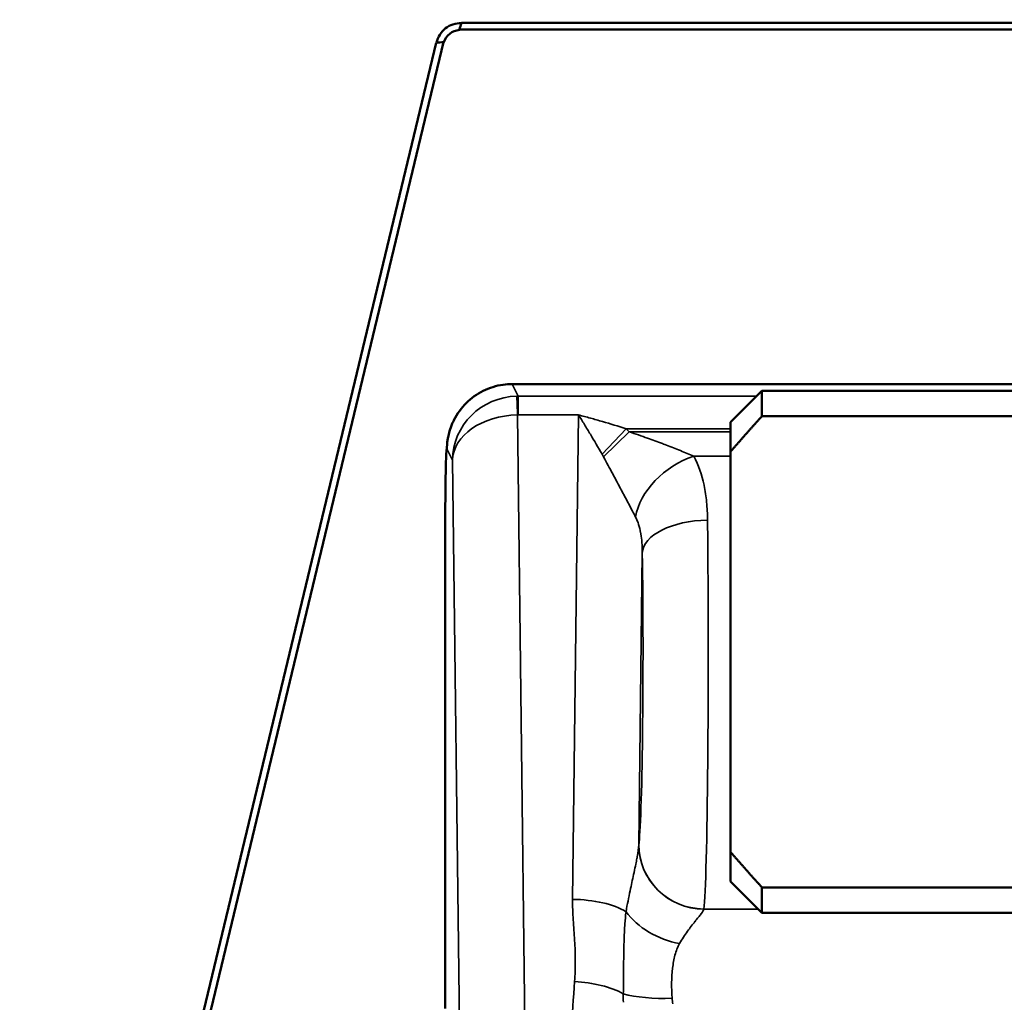
# Model space of a CAD drawing. Units: inches. Extents: x 0.4 to 66.2, y 0.4 to 51.1.
# Drawn here: x 18.4 to 19.3, y 46.1 to 47.1 of the extents above; entities that cross this region are included whole.
import ezdxf

# ---------------------------------------------------------------- set-up
doc = ezdxf.new("R2010")
doc.units = ezdxf.units.IN
doc.header["$LTSCALE"] = 3.030303
doc.header["$MEASUREMENT"] = 0
for name, color, linetype, lineweight in [('Symbol (ANSI)', 7, 'Continuous', 25), ('Visible (ANSI)', 7, 'Continuous', 50), ('Visible Narrow (ANSI)', 7, 'Continuous', 35)]:
    doc.layers.add(name, color=color, linetype=linetype, lineweight=lineweight)
doc.styles.add('Note Text (ANSI)', font='tahoma.ttf')
doc.dimstyles.new('Default (ANSI)$7', dxfattribs={"dimscale": 3.030303, "dimtxt": 0.15, "dimasz": 0.098425, "dimexe": 0.125, "dimexo": 0.0625, "dimgap": 0.031496, "dimtad": 0, "dimtih": 1, "dimtoh": 1, "dimrnd": 1e-08, "dimzin": 4, "dimdsep": 46, "dimtxsty": 'Note Text (ANSI)', "dimcen": 0.09, "dimdle": 0.393701, "dimclrd": 256, "dimclre": 256, "dimclrt": 256, "dimadec": 0, "dimazin": 1, "dimtfac": 1, "dimtofl": 0, "dimtmove": 0, "dimatfit": 3, "dimfxl": 1, "dimtolj": 1, "dimtzin": 4, "dimlwd": -1, "dimlwe": -1, "dimarcsym": 0})

msp = doc.modelspace()

# ---------------------------------------------------------------- linework, layer by layer
at = {"layer": 'Visible (ANSI)'}
for p, q in [((18.80595, 47.07235), (20.32141, 47.07235)), ((18.80387, 47.0658), (20.32349, 47.0658)), ((18.78166, 47.0532), (18.5411, 46.05259)), ((18.78851, 47.05369), (18.54747, 46.05105)), ((18.85439, 46.72614), (18.85453, 46.72614)), ((19.37915, 46.72614), (18.85453, 46.72614)), ((19.06368, 46.68962), (19.09368, 46.71962)), ((19.09368, 46.71962), (19.09368, 46.69533)), ((19.09368, 46.71962), (20.03368, 46.71962)), ((19.09368, 46.69533), (20.03368, 46.69533)), ((18.79848, 46.69135), (18.79859, 46.69157)), ((19.06368, 46.68962), (19.06368, 46.66157)), ((19.06368, 46.27768), (19.06368, 46.66157)), ((18.79034, 46.12783), (18.79034, 46.601)), ((19.06368, 46.27768), (19.06368, 46.24962)), ((19.06368, 46.24962), (19.09368, 46.21962)), ((20.03368, 46.24392), (19.09368, 46.24392)), ((19.09368, 46.24392), (19.09368, 46.21962)), ((19.09368, 46.21962), (20.03368, 46.21962))]:
    msp.add_line(p, q, dxfattribs=at)
for centre, major_axis, ratio, start_param, end_param in [((18.81937, 47.05871), (-0.00582, -0.03012), 0.544473, 4.363397, 4.580991), ((18.81937, 47.05871), (-0.00582, -0.03012), 0.544473, 4.581554, 4.593119), ((18.79178, 47.03697), (0.03065, -0.00138), 0.544473, 1.702194, 1.919789), ((18.79178, 47.03697), (0.03065, -0.00138), 0.544473, 1.690066, 1.701631), ((18.85442, 46.70114), (-0.00003, 0.025), 0.026177, 6.283138, 6.283185), ((18.85447, 46.66359), (0.02219, -0.05845), 0.999175, 3.885718, 3.885867)]:
    msp.add_ellipse(centre, major_axis=major_axis, ratio=ratio, start_param=start_param, end_param=end_param, dxfattribs=at)
for points, knots in [([(11.98045, 40.18962), (11.98088, 40.89757), (12.06069, 41.63012), (12.2286, 42.35046), (12.39395, 43.05988), (12.6449, 43.7566), (12.9726, 44.40291), (13.30559, 45.05964), (13.71746, 45.66347), (14.18261, 46.18576), (14.63717, 46.69614), (15.14186, 47.12851), (15.66646, 47.47397), (16.20338, 47.82753), (16.79881, 48.11466), (17.42913, 48.30838), (18.04974, 48.49911), (18.70359, 48.59871), (19.35763, 48.59712), (20.02193, 48.59551), (20.68557, 48.48946), (21.31403, 48.29006), (21.92701, 48.09557), (22.50603, 47.81294), (23.02936, 47.46752), (23.56616, 47.1132), (24.08193, 46.66788), (24.54432, 46.14142), (24.99954, 45.62313), (25.40229, 45.02649), (25.72836, 44.37918), (26.05949, 43.72181), (26.31108, 43.01298), (26.47423, 42.29237), (26.63313, 41.5905), (26.7084, 40.87826), (26.70831, 40.18962)], [-1, -1, -1, -1, -0.915899, -0.915899, -0.915899, -0.833073, -0.833073, -0.833073, -0.748911, -0.748911, -0.748911, -0.666667, -0.666667, -0.666667, -0.582492, -0.582492, -0.582492, -0.499614, -0.499614, -0.499614, -0.415436, -0.415436, -0.415436, -0.333333, -0.333333, -0.333333, -0.249117, -0.249117, -0.249117, -0.166207, -0.166207, -0.166207, -0.082007, -0.082007, -0.082007, 0, 0, 0, 0]), ([(11.99517, 40.18962), (11.99643, 40.89491), (12.07696, 41.62439), (12.24542, 42.34145), (12.41143, 43.04808), (12.66298, 43.74179), (12.99118, 44.38501), (13.32481, 45.03888), (13.73727, 45.63971), (14.20286, 46.15902), (14.65668, 46.66522), (15.16023, 47.09381), (15.68341, 47.4361), (16.22043, 47.78744), (16.81594, 48.07221), (17.44624, 48.26366), (18.0669, 48.45218), (18.72071, 48.54962), (19.3745, 48.54619), (20.03853, 48.5427), (20.70168, 48.43511), (21.32938, 48.23474), (21.93801, 48.04045), (22.51284, 47.75961), (23.03248, 47.41725), (23.56906, 47.06372), (24.08447, 46.61952), (24.54626, 46.09463), (25.00096, 45.5778), (25.40294, 44.98302), (25.72795, 44.33811), (26.05793, 43.68335), (26.30811, 42.97774), (26.46972, 42.26093), (26.62568, 41.56913), (26.69943, 40.8677), (26.69912, 40.18962)], [0, 0, 0, 0, 0.084096, 0.084096, 0.084096, 0.166969, 0.166969, 0.166969, 0.251215, 0.251215, 0.251215, 0.333333, 0.333333, 0.333333, 0.417624, 0.417624, 0.417624, 0.500625, 0.500625, 0.500625, 0.584926, 0.584926, 0.584926, 0.666667, 0.666667, 0.666667, 0.751073, 0.751073, 0.751073, 0.834185, 0.834185, 0.834185, 0.918565, 0.918565, 0.918565, 1, 1, 1, 1]), ([(12.28876, 40.18962), (12.29041, 40.87441), (12.36934, 41.58282), (12.53396, 42.27859), (12.69618, 42.96424), (12.94177, 43.63675), (13.26168, 44.25901), (13.58692, 44.89164), (13.98859, 45.4715), (14.44106, 45.97079), (14.86483, 46.43841), (15.33246, 46.83536), (15.81763, 47.15427), (16.33604, 47.49504), (16.9114, 47.7704), (17.52029, 47.95401), (18.11982, 48.13479), (18.75128, 48.22603), (19.38194, 48.21838), (20.02251, 48.21061), (20.66141, 48.1008), (21.26476, 47.90071), (21.82616, 47.71454), (22.35646, 47.4509), (22.83722, 47.1319), (23.35469, 46.78854), (23.85137, 46.35629), (24.29541, 45.84519), (24.73261, 45.34194), (25.11803, 44.76255), (25.42803, 44.13479), (25.74278, 43.49742), (25.97935, 42.81102), (26.12959, 42.11499), (26.26855, 41.47123), (26.33402, 40.81988), (26.33331, 40.18962)], [0, 0, 0, 0, 0.08491, 0.08491, 0.08491, 0.168586, 0.168586, 0.168586, 0.253658, 0.253658, 0.253658, 0.333333, 0.333333, 0.333333, 0.418468, 0.418468, 0.418468, 0.502295, 0.502295, 0.502295, 0.587441, 0.587441, 0.587441, 0.666667, 0.666667, 0.666667, 0.751941, 0.751941, 0.751941, 0.835904, 0.835904, 0.835904, 0.921153, 0.921153, 0.921153, 1, 1, 1, 1]), ([(18.68791, 48.05926), (18.92735, 48.08428), (19.16836, 48.09554), (19.40915, 48.09222), (20.04474, 48.08348), (20.67787, 47.97318), (21.27472, 47.77323), (21.81839, 47.59111), (22.33167, 47.3353), (22.79738, 47.02653), (23.30847, 46.68768), (23.79809, 46.26057), (24.23475, 45.75518), (24.66508, 45.25712), (25.04323, 44.68333), (25.34592, 44.0616), (25.65399, 43.42883), (25.88345, 42.74724), (26.02658, 42.05646), (26.15595, 41.43213), (26.2152, 40.8009), (26.21137, 40.18962)], [0.470644, 0.470644, 0.470644, 0.470644, 0.5030764, 0.5030764, 0.5030764, 0.588686, 0.588686, 0.588686, 0.6666667, 0.6666667, 0.6666667, 0.752247, 0.752247, 0.752247, 0.8365854, 0.8365854, 0.8365854, 0.9224216, 0.9224216, 0.9224216, 1, 1, 1, 1]), ([(12.3658, 40.18962), (12.36822, 40.86934), (12.44889, 41.57294), (12.61617, 42.26363), (12.78063, 42.94266), (13.02894, 43.60833), (13.35157, 44.22339), (13.67859, 44.8468), (14.08152, 45.41735), (14.53427, 45.90766), (14.9467, 46.3543), (15.39979, 46.73442), (15.86911, 47.04138), (16.38514, 47.3789), (16.95754, 47.65156), (17.5628, 47.83294), (17.92861, 47.94257), (18.30621, 48.01863), (18.68791, 48.05926)], [0, 0, 0, 0, 0.0857485, 0.0857485, 0.0857485, 0.1700501, 0.1700501, 0.1700501, 0.2554966, 0.2554966, 0.2554966, 0.3333333, 0.3333333, 0.3333333, 0.4189174, 0.4189174, 0.4189174, 0.470644, 0.470644, 0.470644, 0.470644]), ([(12.51988, 40.18962), (12.54745, 40.83588), (12.65103, 41.49763), (12.8371, 42.14089), (13.02145, 42.77822), (13.28691, 43.39655), (13.62192, 43.96152), (13.96375, 44.53799), (14.37753, 45.05808), (14.83456, 45.4975), (15.23805, 45.88542), (15.67461, 46.21065), (16.1203, 46.46915), (16.63181, 46.76583), (17.19438, 46.99261), (17.78365, 47.12859), (18.36446, 47.26261), (18.97054, 47.30786), (19.56838, 47.26078), (20.17744, 47.21282), (20.77703, 47.0691), (21.3336, 46.84744), (21.78377, 46.66815), (22.20577, 46.43851), (22.58796, 46.17523), (23.06858, 45.84413), (23.52028, 45.43129), (23.9132, 44.94975), (24.30153, 44.47384), (24.63159, 43.93123), (24.88267, 43.35263), (25.13765, 42.76503), (25.31077, 42.14128), (25.39879, 41.52168), (25.43032, 41.29974), (25.45105, 41.07839), (25.46157, 40.85923)], [0, 0, 0, 0, 0.0855979, 0.0855979, 0.0855979, 0.1704056, 0.1704056, 0.1704056, 0.2569393, 0.2569393, 0.2569393, 0.3333333, 0.3333333, 0.3333333, 0.4210079, 0.4210079, 0.4210079, 0.5074233, 0.5074233, 0.5074233, 0.5954598, 0.5954598, 0.5954598, 0.6666667, 0.6666667, 0.6666667, 0.7562139, 0.7562139, 0.7562139, 0.8447138, 0.8447138, 0.8447138, 0.9345886, 0.9345886, 0.9345886, 0.9667806, 0.9667806, 0.9667806, 0.9667806]), ([(18.80581, 47.07199), (18.80031, 47.07203), (18.79482, 47.07041), (18.79049, 47.06699), (18.78615, 47.06357), (18.78329, 47.05862), (18.78204, 47.05326)], [5.620557, 5.620557, 5.620557, 5.620557, 6.283185, 6.283185, 6.283185, 6.945813, 6.945813, 6.945813, 6.945813]), ([(18.80379, 47.06544), (18.80044, 47.06512), (18.7972, 47.06394), (18.79188, 47.05975), (18.78998, 47.05687), (18.78888, 47.05369)], [5.73278, 5.73278, 5.73278, 5.73278, 6.283185, 6.283185, 6.83359, 6.83359, 6.83359, 6.83359]), ([(18.79858, 46.69156), (18.80161, 46.6976), (18.80566, 46.70323), (18.81518, 46.71267), (18.82072, 46.71664), (18.83262, 46.72257), (18.83914, 46.72459), (18.84859, 46.72593), (18.85149, 46.72614), (18.85439, 46.72614)], [0, 0, 0, 0, 0.0514831, 0.0514831, 0.1021511, 0.1021511, 0.1528239, 0.1528239, 0.1748955, 0.1748955, 0.1748955, 0.1748955]), ([(18.79034, 46.601), (18.79034, 46.60803), (18.79037, 46.61515), (18.79049, 46.62847), (18.79058, 46.63484), (18.79081, 46.64627), (18.79095, 46.65141), (18.79132, 46.66052), (18.79146, 46.66401), (18.79208, 46.66963), (18.79221, 46.67069), (18.79255, 46.67293), (18.79275, 46.67409), (18.79335, 46.67711), (18.79383, 46.67908), (18.79513, 46.68345), (18.79601, 46.6859), (18.79749, 46.68931), (18.79797, 46.69034), (18.79848, 46.69135)], [0, 0, 0, 0, 0.0535576, 0.0535576, 0.1070115, 0.1070115, 0.1616221, 0.1616221, 0.2217789, 0.2217789, 0.2344193, 0.2344193, 0.245541, 0.245541, 0.2618905, 0.2618905, 0.2819284, 0.2819284, 0.2906277, 0.2906277, 0.2906277, 0.2906277])]:
    msp.add_open_spline(points, degree=3, knots=knots, dxfattribs=at)
for points, weights in [([(19.06368, 46.66157), (19.07747, 46.67737), (19.09368, 46.69533)], [1.10442829439, 1.13495095724, 1.16029954149]), ([(19.09368, 46.24392), (19.07747, 46.26187), (19.06368, 46.27768)], [1.16029954149, 1.13495095724, 1.10442829439])]:
    msp.add_rational_spline(points, weights, degree=2, dxfattribs=at)
at = {"layer": 'Visible Narrow (ANSI)'}
for p, q in [((18.85442, 46.72611), (18.86016, 46.71462)), ((18.85453, 46.72614), (18.85453, 46.72611)), ((19.37915, 46.72611), (18.85453, 46.72611)), ((18.86016, 46.71462), (19.08868, 46.71462)), ((18.86016, 46.69662), (18.86016, 46.71462)), ((18.85946, 46.69662), (18.87765, 45.20665)), ((18.9179, 46.69662), (18.86016, 46.69662)), ((18.91223, 46.23242), (18.9179, 46.69662)), ((18.94048, 46.65909), (18.96349, 46.68342)), ((18.94201, 46.65633), (18.96659, 46.68037)), ((18.96349, 46.68342), (19.06368, 46.68342)), ((18.96659, 46.68037), (19.06368, 46.68037)), ((18.792, 46.66359), (18.79191, 46.66342)), ((18.79719, 46.65319), (18.792, 46.66359)), ((19.02836, 46.65695), (19.06368, 46.65695)), ((18.81182, 45.45509), (18.79719, 46.65319)), ((18.79036, 46.601), (18.79034, 46.601)), ((18.79036, 46.601), (18.79036, 46.12775)), ((18.97908, 46.56423), (18.97567, 46.2848)), ((18.97567, 46.28469), (18.97567, 46.2848)), ((19.03815, 46.22319), (19.03814, 46.22312)), ((19.03814, 46.22312), (19.09018, 46.22312))]:
    msp.add_line(p, q, dxfattribs=at)
msp.add_arc((19.0337, 46.35548), 0.05252, 277.97991, 277.98037, dxfattribs=at)
for centre, major_axis, ratio, start_param, end_param in [((18.85447, 46.66359), (-0.02219, -0.05845), 0.999175, 3.505575, 5.075002), ((18.85442, 46.70114), (-0.00003, 0.025), 0.026177, 6.230807, 6.283138), ((18.86386, 46.70733), (0.03856, -0.00578), 0.463213, 1.883928, 1.886668), ((18.85967, 46.65319), (0.06062, 0.01544), 0.980902, 1.340464, 2.887534), ((18.86059, 46.65134), (0.01466, -0.06161), 0.986162, 2.91178, 2.934136), ((18.85946, 46.68341), (-0.00072, 0.03124), 0.010699, 5.148599, 6.230251), ((18.85967, 46.65319), (0.06248, 0.00171), 0.694647, 1.55508, 3.102149), ((18.86059, 46.66455), (0.00789, -0.03115), 0.971226, 2.9004, 2.922757), ((18.85439, 46.66342), (-0.05591, 0.02794), 0.998288, 0, 0.464059), ((18.85447, 46.66359), (0.02219, -0.05845), 0.999175, 3.885867, 4.349776), ((18.9147, 46.40843), (-0.00361, -0.29577), 0.422592, 2.742547, 2.769638), ((18.792, 46.601), (0, -0.0625), 0.026186, 3.193953, 4.712389), ((18.9147, 46.40843), (-0.00329, -0.26936), 0.232013, 2.742547, 2.769638), ((19.02836, 46.61012), (0.05049, 0.03684), 0.674662, 1.113311, 2.545971), ((19.04156, 46.56423), (-0.06249, -0.00096), 0.504533, 4.704668, 6.252862), ((19.03732, 46.46962), (0, -0.25), 0.019639, 0.16924, 2.099688), ((18.97484, 46.46962), (0, 0.1875), 0.026186, 3.310832, 5.241281), ((19.03815, 46.2848), (-0.06178, 0.00947), 0.985385, 0.154284, 1.720671), ((19.03814, 46.28475), (-0.06166, 0.01023), 0.985637, 0.167652, 1.73283), ((18.91223, 46.20601), (-0.0625, 0.00076), 0.422592, 3.756479, 4.717549), ((19.0147, 46.23523), (0.05842, -0.02221), 0.698179, 3.960325, 4.971869), ((18.94759, 46.07085), (0.00536, 0.25059), 0.148654, 1.236692, 1.632255), ((18.91415, 46.12736), (-0.06233, 0.00455), 0.421695, 3.895839, 4.74318), ((19.15137, 46.07162), (-0.09068, 0.25179), 0.665345, 1.060181, 1.093076), ((19.00764, 46.15672), (0.06242, 0.00312), 0.302891, 3.851129, 4.697275), ((19.06809, 46.12828), (0.03256, -0.06808), 0.752423, 4.235418, 4.312502)]:
    msp.add_ellipse(centre, major_axis=major_axis, ratio=ratio, start_param=start_param, end_param=end_param, dxfattribs=at)
for points, knots in [([(18.96349, 46.68342), (18.95595, 46.68579), (18.94843, 46.68807), (18.94089, 46.69025), (18.93709, 46.69135), (18.93328, 46.69243), (18.92945, 46.6935), (18.9256, 46.69456), (18.92173, 46.69561), (18.9179, 46.69662)], [0, 0, 0, 0, 0.49749, 0.49749, 0.49749, 0.74845, 0.74845, 0.74845, 1, 1, 1, 1]), ([(18.94048, 46.65909), (18.93674, 46.66556), (18.93301, 46.67188), (18.92929, 46.67809), (18.9274, 46.68122), (18.92552, 46.68433), (18.92362, 46.68742), (18.92171, 46.69052), (18.91979, 46.69361), (18.9179, 46.69662)], [0, 0, 0, 0, 0.496932, 0.496932, 0.496932, 0.748108, 0.748108, 0.748108, 1, 1, 1, 1]), ([(18.96659, 46.68037), (18.97245, 46.67837), (18.97831, 46.67635), (18.98412, 46.6743), (18.98887, 46.67261), (18.99358, 46.67091), (18.99827, 46.66916), (18.99907, 46.66887), (18.99986, 46.66857), (19.00066, 46.66827), (19.00506, 46.66662), (19.00944, 46.66492), (19.01372, 46.66319), (19.0144, 46.66292), (19.01509, 46.66264), (19.01576, 46.66236), (19.0201, 46.66059), (19.02433, 46.65879), (19.02836, 46.65695)], [0, 0, 0, 0, 0.274892, 0.274892, 0.274892, 0.5, 0.5, 0.5, 0.53822, 0.53822, 0.53822, 0.75, 0.75, 0.75, 0.783799, 0.783799, 0.783799, 1, 1, 1, 1]), ([(19.02836, 46.65695), (19.03294, 46.64859), (19.03612, 46.63936), (19.03823, 46.62924), (19.03826, 46.62912), (19.03828, 46.629), (19.03831, 46.62888), (19.03935, 46.62383), (19.04013, 46.61853), (19.04066, 46.61308), (19.04121, 46.60747), (19.04149, 46.60171), (19.04156, 46.59577)], [0, 0, 0, 0, 0.494215, 0.494215, 0.494215, 0.5, 0.5, 0.5, 0.746431, 0.746431, 0.746431, 1, 1, 1, 1]), ([(18.97262, 46.59873), (18.97067, 46.60245), (18.96857, 46.60648), (18.96637, 46.61067), (18.96606, 46.61127), (18.96575, 46.61187), (18.96543, 46.61247), (18.96328, 46.61656), (18.96108, 46.62072), (18.95888, 46.62486), (18.95848, 46.62561), (18.95808, 46.62636), (18.95768, 46.62712), (18.95536, 46.63148), (18.95303, 46.63583), (18.95069, 46.64018), (18.94779, 46.64558), (18.94488, 46.65097), (18.94201, 46.65633)], [0, 0, 0, 0, 0.21887, 0.21887, 0.21887, 0.25, 0.25, 0.25, 0.461497, 0.461497, 0.461497, 0.5, 0.5, 0.5, 0.723171, 0.723171, 0.723171, 1, 1, 1, 1]), ([(18.97908, 46.56423), (18.97907, 46.56768), (18.97895, 46.57109), (18.97868, 46.57446), (18.97846, 46.57721), (18.97814, 46.57994), (18.9777, 46.58258), (18.97764, 46.58296), (18.97757, 46.58334), (18.9775, 46.58371), (18.97652, 46.58914), (18.97501, 46.59418), (18.97262, 46.59873)], [0, 0, 0, 0, 0.274785, 0.274785, 0.274785, 0.5, 0.5, 0.5, 0.532499, 0.532499, 0.532499, 1, 1, 1, 1]), ([(18.96346, 46.22062), (18.9647, 46.22757), (18.96605, 46.23428), (18.96741, 46.24074), (18.96853, 46.24605), (18.96965, 46.25118), (18.97072, 46.25611), (18.97088, 46.25684), (18.97104, 46.25757), (18.97119, 46.25829), (18.97177, 46.26097), (18.97233, 46.26359), (18.97284, 46.26611), (18.97322, 46.26799), (18.97358, 46.26982), (18.97391, 46.2716), (18.974, 46.27211), (18.9741, 46.27262), (18.97418, 46.27313), (18.97493, 46.27734), (18.97549, 46.28124), (18.97567, 46.28469)], [0, 0, 0, 0, 0.274315, 0.274315, 0.274315, 0.5, 0.5, 0.5, 0.533482, 0.533482, 0.533482, 0.657521, 0.657521, 0.657521, 0.75, 0.75, 0.75, 0.776746, 0.776746, 0.776746, 1, 1, 1, 1]), ([(18.91415, 46.15378), (18.91463, 46.16032), (18.91491, 46.16687), (18.91491, 46.17341), (18.91492, 46.17997), (18.91464, 46.18652), (18.91424, 46.19307), (18.91383, 46.19964), (18.91328, 46.20619), (18.91287, 46.21276), (18.91245, 46.21931), (18.91215, 46.22586), (18.91223, 46.23242)], [0, 0, 0, 0, 0.249291, 0.249291, 0.249291, 0.499404, 0.499404, 0.499404, 0.749911, 0.749911, 0.749911, 1, 1, 1, 1]), ([(19.03814, 46.22312), (19.03787, 46.22203), (19.03685, 46.22049), (19.03538, 46.21854), (19.03535, 46.2185), (19.03531, 46.21846), (19.03528, 46.21842), (19.03456, 46.21746), (19.03372, 46.21641), (19.0328, 46.21526), (19.03182, 46.21406), (19.03075, 46.21274), (19.02962, 46.21134), (19.02957, 46.21128), (19.02952, 46.21121), (19.02947, 46.21114), (19.02723, 46.20837), (19.02479, 46.20527), (19.02231, 46.20183), (19.01975, 46.1983), (19.01715, 46.19442), (19.0147, 46.19011)], [0, 0, 0, 0, 0.244841, 0.244841, 0.244841, 0.25, 0.25, 0.25, 0.368977, 0.368977, 0.368977, 0.49411, 0.49411, 0.49411, 0.5, 0.5, 0.5, 0.746712, 0.746712, 0.746712, 1, 1, 1, 1]), ([(18.9609, 46.14204), (18.96092, 46.14858), (18.96097, 46.15495), (18.96104, 46.16124), (18.96111, 46.16757), (18.9612, 46.17382), (18.96131, 46.17993), (18.96133, 46.18083), (18.96135, 46.18172), (18.96137, 46.18262), (18.96142, 46.18484), (18.96147, 46.18705), (18.96153, 46.18925), (18.96161, 46.19245), (18.96172, 46.19562), (18.96185, 46.19877), (18.96189, 46.19978), (18.96193, 46.20079), (18.96198, 46.20179), (18.9621, 46.20416), (18.96223, 46.20652), (18.96239, 46.20887), (18.96265, 46.21277), (18.96299, 46.21669), (18.96346, 46.22062)], [0, 0, 0, 0, 0.232248, 0.232248, 0.232248, 0.465616, 0.465616, 0.465616, 0.5, 0.5, 0.5, 0.585576, 0.585576, 0.585576, 0.710069, 0.710069, 0.710069, 0.75, 0.75, 0.75, 0.843728, 0.843728, 0.843728, 1, 1, 1, 1]), ([(19.0147, 46.19011), (19.01274, 46.18667), (19.01144, 46.18295), (19.00935, 46.17503), (19.00861, 46.17082), (19.00704, 46.15746), (19.00689, 46.14785), (19.00764, 46.13777)], [0, 0, 0, 0, 0.25, 0.25, 0.5, 0.5, 1, 1, 1, 1])]:
    msp.add_open_spline(points, degree=3, knots=knots, dxfattribs=at)

# ---------------------------------------------------------------- leaders
at = {"layer": 'Symbol (ANSI)', "annotation_type": 0, "has_hookline": 1, "hookline_direction": 1, "text_width": 5.59497}
msp.add_leader([(18.96046, 40.75423), (11.81753, 46.39612), (11.51927, 46.39612)], dimstyle='Default (ANSI)$7', override={"dimtad": 0}, dxfattribs=at)

doc.saveas('drawing.dxf')
